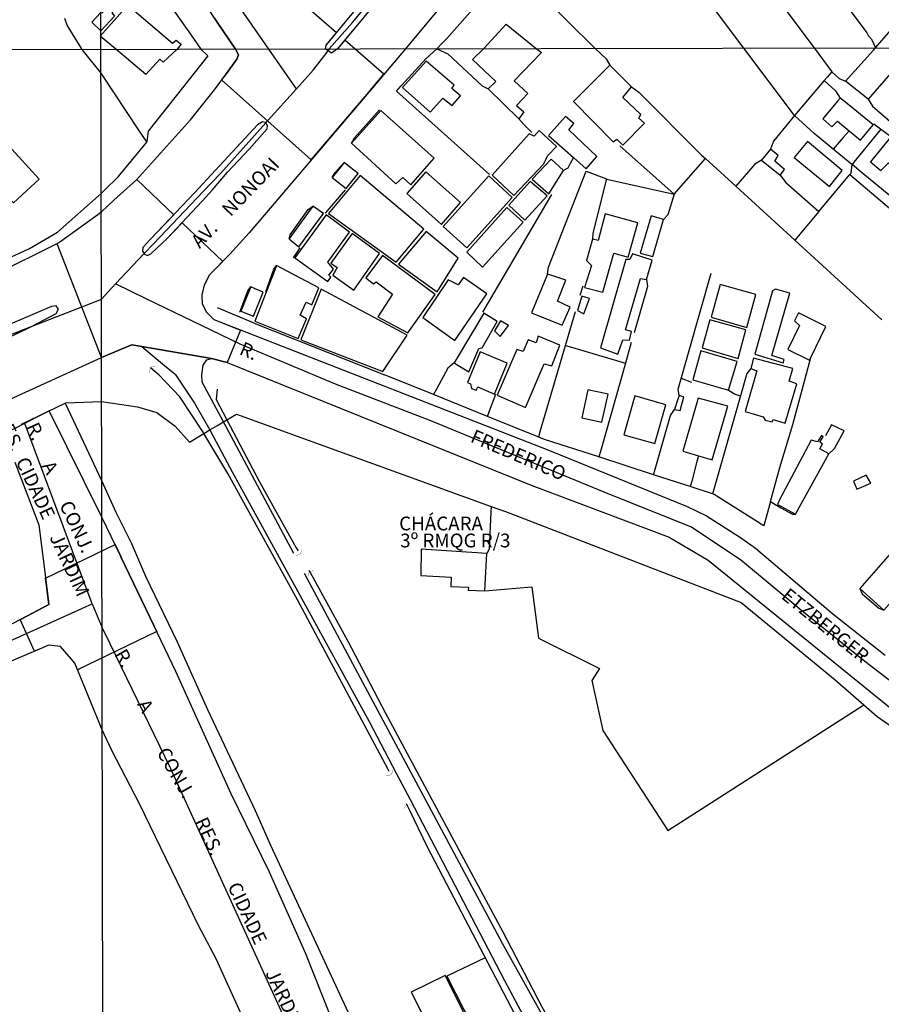
# Model space of a CAD drawing. Units: millimetres. Extents: x 175896 to 180721, y 1668726 to 1671507.
# Drawn here: x 178776 to 178933, y 1669667 to 1669846 of the extents above; entities that cross this region are included whole.
import ezdxf
from ezdxf.enums import TextEntityAlignment as Align

# ---------------------------------------------------------------- set-up
doc = ezdxf.new("R2010")
doc.units = ezdxf.units.MM
for name, color, linetype in [('V-BUEIRO', 5, 'Continuous'), ('V-CANTEIRO', 221, 'Continuous'), ('V-CRUZAMENTO', 1, 'Continuous'), ('V-EDIFICACAO', 7, 'Continuous'), ('V-EDIFICACAO_IDENTIFICADA', 210, 'Continuous'), ('V-EIXO_DE_LOGRADOURO', 3, 'Continuous'), ('V-LOTE', 1, 'Continuous'), ('V-NOME_DOS_LOGRADOUROS', 7, 'Continuous'), ('V-QUADRA', 21, 'Continuous'), ('V-REFERENCIA', 6, 'Continuous'), ('V-TESTADA', 5, 'Continuous'), ('V-VALETA', 173, 'Continuous'), ('X-LIMITE_1000', 7, 'Continuous')]:
    doc.layers.add(name, color=color, linetype=linetype)

# ---------------------------------------------------------------- blocks, each defined once
blk = doc.blocks.new('305')
at = {"color": 0, "linetype": 'ByBlock', "lineweight": -2, "const_width": 0.05}
blk.add_lwpolyline([(0.73, 0.39, 0.60863), (-0.73, 0.38)], format="xyb", dxfattribs=at)
blk = doc.blocks.new('872FIVP_img_geo')
at = {"layer": 'V-CANTEIRO'}
for points in [[(178929.51, 1669957.23), (178929.82, 1669956.98), (178929.84, 1669956.04), (178834.23, 1669840.96), (178833.13, 1669840.17), (178832.48, 1669840.64), (178832.04, 1669840.96), (178832.15, 1669841.64), (178928.23, 1669957.37), (178929.11, 1669957.55)], [(178799.1, 1669803.79), (178799.15, 1669803.71), (178799.7, 1669803.45), (178800.31, 1669803.77), (178801.53, 1669804.9), (178803.2, 1669806.45), (178809.62, 1669813.29), (178809.62, 1669813.29), (178811.42, 1669815.29), (178814.21, 1669818.59), (178818.18, 1669822.73), (178821.46, 1669826.46), (178821.52, 1669827.07), (178821.18, 1669827.52), (178821.14, 1669827.58), (178820.59, 1669827.72), (178819.68, 1669827.15), (178808.25, 1669814.81), (178800.19, 1669806.35), (178798.83, 1669804.93), (178798.77, 1669804.24)], [(178720.41, 1669763.97), (178721.75, 1669764.56), (178725.11, 1669766.04), (178752.28, 1669778), (178765, 1669784.17), (178777.8, 1669790.11), (178778.76, 1669790.62), (178783.09, 1669792.91), (178783.55, 1669793.71), (178783.1, 1669794.33), (178782.25, 1669794.17), (178770.07, 1669788.97), (178757.43, 1669782.8), (178744.49, 1669776.71), (178731.47, 1669771), (178723.38, 1669767.23), (178719.9, 1669765.6), (178719.37, 1669765.2), (178719.37, 1669764.24), (178719.72, 1669763.86), (178719.75, 1669763.87)]]:
    blk.add_lwpolyline(points, close=True, dxfattribs=at)
at = {"layer": 'V-CRUZAMENTO'}
blk.add_lwpolyline([(178811.88, 1669846.56), (178812.35, 1669845.83), (178815.67, 1669840.93), (178815.67, 1669840.93), (178816.2, 1669839.88), (178815.92, 1669839.08), (178813.84, 1669836.26), (178813.84, 1669836.26), (178813.17, 1669835.35), (178829.4, 1669820.81), (178839.2, 1669832.34), (178842.61, 1669836.35), (178835.54, 1669842.54), (178834.23, 1669840.96), (178833.13, 1669840.17), (178832.04, 1669840.96), (178832.15, 1669841.64), (178834.01, 1669843.88), (178826.36, 1669850.6)], dxfattribs=at)
for points in [[(178798.7, 1669786.92), (178796.85, 1669787.25), (178795.55, 1669786.7), (178795.55, 1669786.7), (178791.37, 1669784.92), (178783.3, 1669805.6), (178783.45, 1669805.67), (178783.97, 1669806.05), (178783.97, 1669806.05), (178791.32, 1669811.39), (178791.32, 1669811.39), (178793.61, 1669813.47), (178793.61, 1669813.47), (178797.74, 1669817.23), (178804.47, 1669810.84), (178800.19, 1669806.35), (178800.19, 1669806.35), (178798.83, 1669804.93), (178798.77, 1669804.24), (178799.1, 1669803.79), (178799.1, 1669803.79), (178799.15, 1669803.71), (178799.7, 1669803.45), (178800.31, 1669803.77), (178801.53, 1669804.9), (178801.53, 1669804.9), (178803.2, 1669806.45), (178805.98, 1669809.41), (178813.37, 1669802.38), (178810.97, 1669799.93), (178810.02, 1669798.07), (178809.55, 1669796.33), (178809.56, 1669796.2), (178809.63, 1669794.67), (178810.42, 1669793.19), (178811.2, 1669792.36), (178811.72, 1669791.81), (178816.62, 1669789.9), (178814.15, 1669784.01), (178811.33, 1669784.78)], [(178780.52, 1669732.18), (178779.17, 1669731.61), (178776.59, 1669737.34), (178776.74, 1669737.42), (178781.81, 1669740.08), (178781.37, 1669743.51), (178781.19, 1669744.89), (178793.82, 1669750.96), (178794.81, 1669748.9), (178794.81, 1669748.9), (178794.94, 1669748.63), (178794.94, 1669748.63), (178800.87, 1669736.24), (178800.87, 1669736.24), (178801.37, 1669735.19), (178787.01, 1669728.22), (178786.52, 1669729.4), (178785.83, 1669730.22), (178785.83, 1669730.22), (178783.91, 1669732.47), (178781.72, 1669732.68)], [(178780.52, 1669732.18), (178780.52, 1669732.18)]]:
    blk.add_lwpolyline(points, close=True, dxfattribs=at)
at = {"layer": 'V-EDIFICACAO'}
for points in [[(178791.25, 1669847.59), (178791.48, 1669847.53), (178794.24, 1669850.63), (178795.05, 1669849.77), (178793.25, 1669847.51), (178793.73, 1669846.94), (178791.25, 1669844.24), (178789.62, 1669845.8), (178791.25, 1669847.59)], [(178791.11, 1669843.3), (178796.11, 1669848.91), (178804.27, 1669841.99), (178804.92, 1669842.57), (178805.64, 1669841.96), (178805.8, 1669841.82), (178805.11, 1669840.91), (178802.57, 1669838.57), (178801.95, 1669839.09), (178799.39, 1669836.32), (178793.98, 1669840.89), (178791.11, 1669843.3)], [(178931.91, 1669841.15), (178933.06, 1669842.48), (178938.32, 1669848.57), (178942.06, 1669845.28), (178938.67, 1669841.16), (178930.57, 1669831.84), (178926.44, 1669835.13), (178931.52, 1669840.72), (178931.91, 1669841.15)], [(178860.78, 1669841.01), (178864.85, 1669845.44), (178870.28, 1669841.03), (178871.23, 1669840.3), (178866.3, 1669835.18), (178868.77, 1669832.86), (178866.73, 1669830.67), (178868.01, 1669829.51), (178867.13, 1669828.29), (178861.59, 1669833.71), (178862.97, 1669835.05), (178858.7, 1669839.07), (178860.78, 1669841.01)], [(178850.28, 1669838.75), (178845.98, 1669833.97), (178851.05, 1669829.49), (178853.35, 1669832.01), (178855.02, 1669830.69), (178856.51, 1669832.44), (178854.98, 1669833.76), (178855.36, 1669834.36), (178850.28, 1669838.75)], [(178877.03, 1669831.41), (178884.24, 1669824.12), (178884.92, 1669824.55), (178886.03, 1669823.48), (178889.95, 1669827.49), (178888.93, 1669828.38), (178889.31, 1669829.07), (178885.99, 1669832.14), (178887.61, 1669834.06), (178883.68, 1669838.02), (178877.03, 1669831.41)], [(178927.11, 1669826.1), (178929.2, 1669824.37), (178931.46, 1669827.15), (178926.21, 1669831.46), (178925.49, 1669832.05), (178925, 1669831.46), (178922.33, 1669828.26), (178923.95, 1669826.81), (178924.98, 1669827.87)], [(178842.05, 1669829.79), (178836.72, 1669823.82), (178844.82, 1669816.44), (178846.06, 1669817.59), (178847.51, 1669816.31), (178851.78, 1669821.13), (178842.05, 1669829.79)], [(178877.06, 1669821.22), (178879.33, 1669819.21), (178881.3, 1669821.43), (178876.22, 1669826.29), (178877.11, 1669827.4), (178875.58, 1669828.68), (178872.51, 1669825.23), (178877.06, 1669821.22)], [(178862.27, 1669818.02), (178866.24, 1669814.35), (178871.7, 1669820.11), (178872.34, 1669821.52), (178874, 1669823.27), (178870.8, 1669826.12), (178869.91, 1669825.1), (178869.01, 1669825.57), (178862.27, 1669818.02)], [(178769.64, 1669819.18), (178775.38, 1669813.01), (178780.06, 1669817.3), (178774.4, 1669823.47), (178769.64, 1669819.18)], [(178919.52, 1669824.16), (178917.13, 1669821.26), (178923.53, 1669815.97), (178925.87, 1669818.87), (178919.52, 1669824.16)], [(178934.4, 1669824.63), (178930.99, 1669820.45), (178932.87, 1669818.91), (178934.28, 1669820.28), (178938.29, 1669816.99), (178940.38, 1669819.68), (178934.4, 1669824.63)], [(178913.59, 1669820.58), (178914.23, 1669821.6), (178912.82, 1669822.75), (178911.2, 1669820.75), (178914.61, 1669818.02), (178915.38, 1669819.04), (178913.59, 1669820.58)], [(178835.44, 1669820.32), (178834.83, 1669819.57), (178833.26, 1669817.63), (178835.78, 1669815.63), (178837.96, 1669818.36), (178836.4, 1669819.57), (178835.44, 1669820.32)], [(178869.56, 1669817.29), (178872.55, 1669814.65), (178875.24, 1669818.87), (178872.98, 1669820.92), (178869.56, 1669817.29)], [(178838.3, 1669817.98), (178832.54, 1669811.07), (178844.87, 1669802.24), (178849.86, 1669808.25), (178838.3, 1669817.98)], [(178850.24, 1669818.66), (178846.79, 1669814.69), (178853.1, 1669809.06), (178856.51, 1669813.07), (178850.24, 1669818.66)], [(178853.4, 1669808.72), (178857.71, 1669804.84), (178865.94, 1669813.97), (178861.67, 1669817.89), (178853.4, 1669808.72)], [(178869.18, 1669816.91), (178865.34, 1669812.6), (178868.2, 1669809.87), (178872.25, 1669814.26), (178869.18, 1669816.91)], [(178825.41, 1669806.46), (178825.88, 1669806.09), (178827.21, 1669805.05), (178831.64, 1669811.07), (178829.72, 1669812.39), (178825.88, 1669807.11), (178825.41, 1669806.46)], [(178826.48, 1669803), (178832.45, 1669798.74), (178833.01, 1669799.51), (178832.62, 1669799.89), (178833.48, 1669801), (178832.45, 1669802.24), (178836.38, 1669807.7), (178832.15, 1669810.81), (178826.48, 1669803)], [(178857.66, 1669804.03), (178860.56, 1669801.34), (178867.9, 1669809.53), (178864.96, 1669812.17), (178857.66, 1669804.03)], [(178882.79, 1669811.02), (178881.55, 1669806.16), (178880.53, 1669806.42), (178879.42, 1669802.53), (178880.31, 1669801.64), (178879.08, 1669797.67), (178882.36, 1669796.82), (178884.37, 1669803.86), (178887.01, 1669803.13), (178888.76, 1669809.36), (178882.79, 1669811.02)], [(178889.19, 1669803.9), (178891.49, 1669803.26), (178893.41, 1669810), (178891.19, 1669810.64), (178889.19, 1669803.9)], [(178833.01, 1669802.06), (178834.12, 1669801.25), (178833.35, 1669799.89), (178837.19, 1669797.16), (178841.84, 1669803.81), (178836.85, 1669807.44), (178833.01, 1669802.06)], [(178850.33, 1669807.82), (178845.25, 1669801.85), (178852.29, 1669796.86), (178856.09, 1669802.96), (178850.33, 1669807.82)], [(178887.78, 1669803.77), (178887.27, 1669802.7), (178886.54, 1669802.75), (178881.94, 1669786.67), (178885.09, 1669785.51), (178885.99, 1669788.16), (178887.22, 1669788.07), (178887.61, 1669789.65), (178886.5, 1669789.95), (178889.23, 1669799.29), (178890.34, 1669799.08), (178891.36, 1669802.62), (178887.78, 1669803.77)], [(178842.35, 1669803.43), (178839.32, 1669799.38), (178840.73, 1669798.31), (178841.2, 1669798.65), (178844.18, 1669796.43), (178841.54, 1669792.34), (178847, 1669789.44), (178851.95, 1669796.39), (178842.35, 1669803.43)], [(178823.15, 1669801.64), (178822.9, 1669801), (178819.19, 1669791.53), (178827.08, 1669788.41), (178828.57, 1669791.96), (178827.42, 1669792.64), (178828.53, 1669794.98), (178829.55, 1669794.47), (178830.79, 1669797.59), (178824.02, 1669801.18), (178823.15, 1669801.64)], [(178872.34, 1669800.06), (178872.05, 1669799.35), (178869.44, 1669793.06), (178875.02, 1669790.8), (178876.43, 1669794.09), (178874.13, 1669795.15), (178875.66, 1669798.99), (178873.13, 1669799.81), (178872.34, 1669800.06)], [(178854.29, 1669799.04), (178849.69, 1669792.17), (178855.49, 1669787.99), (178861.29, 1669796.52), (178857.07, 1669799.46), (178856.09, 1669798.1), (178854.29, 1669799.04)], [(178818.46, 1669797.76), (178818.16, 1669797.04), (178816.63, 1669793.36), (178818.93, 1669792.42), (178820.72, 1669796.82), (178819.28, 1669797.42), (178818.46, 1669797.76)], [(178831.22, 1669797.33), (178827.55, 1669788.16), (178842.43, 1669782.36), (178846.83, 1669789.01), (178831.22, 1669797.33)], [(178903.69, 1669798.18), (178902.03, 1669792.25), (178908.55, 1669790.38), (178910.17, 1669796.35), (178903.69, 1669798.18)], [(178913.76, 1669797.33), (178913.2, 1669797.03), (178909.96, 1669785.51), (178915.12, 1669783.94), (178915.34, 1669784.58), (178913.07, 1669785.3), (178916.32, 1669796.6), (178913.76, 1669797.33)], [(178878.57, 1669796.09), (178877.8, 1669793.49), (178878.95, 1669792.89), (178879.97, 1669795.62), (178878.57, 1669796.09)], [(178855.4, 1669783.94), (178855.77, 1669783.71), (178858.05, 1669782.31), (178859.84, 1669786.54), (178860.48, 1669786.67), (178863.21, 1669791.44), (178860.78, 1669792.98), (178855.77, 1669784.56), (178855.4, 1669783.94)], [(178920.16, 1669784.91), (178922.89, 1669790.59), (178917.94, 1669793.02), (178917.17, 1669791.57), (178918.07, 1669790.76), (178915.98, 1669786.41), (178919.94, 1669784.45), (178920.16, 1669784.91)], [(178863.81, 1669791.61), (178862.74, 1669789.78), (178863.76, 1669788.76), (178865.26, 1669790.72), (178863.81, 1669791.61)], [(178901.81, 1669791.78), (178900.41, 1669786.67), (178906.93, 1669784.75), (178908.34, 1669789.95), (178901.81, 1669791.78)], [(178863.17, 1669778.09), (178868.37, 1669775.87), (178871.74, 1669783.81), (178873.11, 1669783.42), (178874.6, 1669787.18), (178870.67, 1669788.8), (178870.25, 1669787.6), (178868.84, 1669788.12), (178867.94, 1669786.03), (178866.79, 1669786.41), (178863.17, 1669778.09)], [(178860.09, 1669785.94), (178857.79, 1669780.4), (178858.35, 1669780.14), (178858.52, 1669779.33), (178859.37, 1669779.03), (178859.67, 1669779.58), (178862.7, 1669778.3), (178865.04, 1669783.89), (178860.09, 1669785.94)], [(178900.19, 1669786.15), (178898.7, 1669780.86), (178905.23, 1669778.99), (178906.8, 1669784.23), (178900.19, 1669786.15)], [(178909.75, 1669784.83), (178909.24, 1669782.95), (178910.34, 1669782.49), (178908.21, 1669775.11), (178911.5, 1669774.17), (178911.84, 1669773.53), (178913.16, 1669773.27), (178913.33, 1669773.66), (178915.51, 1669773.02), (178917.64, 1669780.18), (178916.23, 1669780.65), (178916.87, 1669782.91), (178909.75, 1669784.83)], [(178879.63, 1669779.07), (178878.57, 1669774), (178882.23, 1669773.19), (178883.34, 1669778.26), (178879.63, 1669779.07)], [(178888.21, 1669777.96), (178886.2, 1669770.88), (178891.83, 1669769.3), (178893.84, 1669776.34), (178888.21, 1669777.96)], [(178896.23, 1669778.01), (178895.97, 1669777.21), (178895.41, 1669775.49), (178896.44, 1669775.28), (178897.12, 1669777.79), (178896.81, 1669777.87), (178896.23, 1669778.01)], [(178899.74, 1669767.06), (178902.24, 1669766.32), (178905.06, 1669776.09), (178899.72, 1669777.54), (178896.91, 1669767.9), (178899.74, 1669767.06)], [(178914.07, 1669758.23), (178914.73, 1669757.93), (178917.38, 1669756.46), (178923.4, 1669767.43), (178921.78, 1669768.37), (178922.25, 1669769.26), (178921.78, 1669769.56), (178922.37, 1669770.54), (178922.08, 1669770.75), (178921.39, 1669769.6), (178920.24, 1669769.94), (178914.53, 1669759.18), (178914.07, 1669758.23)], [(178930.18, 1669763.55), (178927.92, 1669762.48), (178928.52, 1669761.03), (178931.03, 1669762.14), (178930.18, 1669763.55)], [(178935.81, 1669750.75), (178929.03, 1669742.98), (178933.42, 1669739.06), (178940.29, 1669746.78), (178938.37, 1669748.49), (178939.65, 1669750.32), (178937.73, 1669751.94), (178936.32, 1669750.41), (178935.81, 1669750.75)], [(178867.85, 1669642.55), (178869.35, 1669643.34), (178866.83, 1669648.16), (178866.19, 1669648.03), (178853.74, 1669672.73), (178847.6, 1669669.66), (178859.84, 1669645.43), (178860.99, 1669645.51), (178863.72, 1669640.35), (178867.85, 1669642.55)]]:
    blk.add_lwpolyline(points, close=True, dxfattribs=at)
at = {"layer": 'V-EDIFICACAO_IDENTIFICADA'}
blk.add_lwpolyline([(178854.87, 1669745.05), (178854.76, 1669743.35), (178858, 1669743.23), (178857.92, 1669742.67), (178860.96, 1669742.55), (178860.96, 1669742.55), (178861.33, 1669749.33), (178849.4, 1669750.1), (178849.4, 1669750.1), (178849.34, 1669745.33), (178854.87, 1669745.05)], close=True, dxfattribs=at)
at = {"layer": 'V-EIXO_DE_LOGRADOURO'}
for points in [[(178826.75, 1669833.73), (178826.05, 1669834.73), (178815.81, 1669849.44), (178791.18, 1669884.81), (178770.43, 1669913.76), (178717.99, 1669993.72), (178705.88, 1670011.67), (178702.23, 1670017.08)], [(178832.48, 1669840.64), (178832.72, 1669840.96), (178836.92, 1669845.75), (178848.92, 1669860.11), (178856.91, 1669869.96), (178889.83, 1669909.62), (178929.51, 1669957.23)], [(178826.75, 1669833.73), (178829.81, 1669837.13), (178831.45, 1669839.29), (178832.48, 1669840.64)], [(178821.18, 1669827.52), (178821.61, 1669828), (178826.75, 1669833.73)], [(178809.8, 1669815.05), (178812.94, 1669818.35), (178821.18, 1669827.52)], [(178799.1, 1669803.79), (178800.85, 1669805.63), (178809.8, 1669815.05)], [(178793.88, 1669798.3), (178799.1, 1669803.79)], [(178778.76, 1669790.62), (178790.44, 1669795.18), (178791.35, 1669795.54), (178793.88, 1669798.3)], [(178799.48, 1669795.59), (178793.88, 1669798.3)], [(178980.67, 1669733.41), (178974.87, 1669726.28), (178970.91, 1669723.94), (178962.6, 1669719.02), (178951.72, 1669717.75), (178941.41, 1669720.98), (178929.95, 1669729.74), (178918.49, 1669738.96), (178907.38, 1669748.18), (178898.34, 1669754.17), (178883.65, 1669760.05), (178851.17, 1669773.41), (178833.84, 1669780.09), (178816.51, 1669787.35), (178809.62, 1669790.68), (178799.48, 1669795.59)], [(178720.5, 1669764.76), (178724.37, 1669766.55), (178764.36, 1669784.99), (178778.76, 1669790.62)], [(178789.65, 1669740.2), (178777.43, 1669772.97)], [(178655.94, 1669676.24), (178657.93, 1669677.45), (178659, 1669678.04), (178678.67, 1669688.96), (178723.51, 1669709.54), (178746.39, 1669720.74), (178778.39, 1669735.13), (178789.65, 1669740.2), (178791.46, 1669735.86), (178792.84, 1669733.03), (178803.88, 1669710.28), (178829.56, 1669654.04), (178791.67, 1669627.53), (178758.65, 1669608.61), (178743.55, 1669596.34), (178730.56, 1669583.87), (178726.47, 1669579.95), (178721.39, 1669576.39)]]:
    blk.add_lwpolyline(points, dxfattribs=at)
at = {"layer": 'V-LOTE'}
for points in [[(178888.61, 1669884.01), (178920.78, 1669841.13), (178923.94, 1669836.83)], [(178917.16, 1669828.86), (178908, 1669841.1), (178892.97, 1669861.15), (178882.14, 1669876.17)], [(178910.83, 1669870.79), (178911.26, 1669869.45), (178930.33, 1669843.89), (178930.56, 1669843.39), (178931.16, 1669842.72), (178931.91, 1669841.15)], [(178795.61, 1669860.72), (178798.85, 1669855.94), (178807.64, 1669843.44), (178809.41, 1669840.91), (178810.64, 1669839.69), (178799.8, 1669826.05), (178799.59, 1669824.08)], [(178865.65, 1669856.23), (178862.96, 1669852.97), (178854.06, 1669842.87), (178853.22, 1669842), (178852.25, 1669841)], [(178865.65, 1669856.23), (178880.98, 1669841.05), (178882.99, 1669839.19), (178883.68, 1669838.02)], [(178799.59, 1669824.08), (178798.27, 1669826.05), (178791.27, 1669836.53), (178787.81, 1669840.87), (178785.13, 1669845.25), (178784.69, 1669846.47)], [(178850.28, 1669839.2), (178852.24, 1669840.99), (178852.25, 1669841)], [(178852.25, 1669841), (178854.24, 1669840.07), (178860.48, 1669834.25), (178861.59, 1669833.71)], [(178923.94, 1669836.83), (178923.09, 1669835.83), (178922.56, 1669835.21)], [(178923.94, 1669836.83), (178923.98, 1669836.78), (178925.31, 1669835.61), (178926.44, 1669835.13)], [(178861.79, 1669818.15), (178844.94, 1669833.31), (178845.79, 1669834.28)], [(178887.61, 1669834.06), (178888.93, 1669833.13), (178900.33, 1669821.67), (178901, 1669821.06)], [(178922.56, 1669835.21), (178917.16, 1669828.86)], [(178922.56, 1669835.21), (178924.66, 1669833.35), (178925.49, 1669832.05)], [(178930.57, 1669831.84), (178931.35, 1669830.58), (178944.95, 1669818.74), (178960.19, 1669806.26), (178973.68, 1669794.97), (178974.76, 1669794.06)], [(178917.16, 1669828.86), (178913.38, 1669824.2), (178912.82, 1669822.75)], [(178924.22, 1669822.78), (178920.77, 1669825.62), (178917.16, 1669828.86)], [(178867.13, 1669828.29), (178868.08, 1669827.2), (178869.51, 1669825.76)], [(178931.58, 1669827.37), (178934.65, 1669825.05)], [(178927.11, 1669826.1), (178926.05, 1669824.89), (178924.22, 1669822.78)], [(178932.85, 1669826.41), (178927.98, 1669820.41), (178927.63, 1669819.98)], [(178736.97, 1669789.13), (178737.96, 1669786.99), (178750.84, 1669792.4), (178764.34, 1669798.3), (178778.3, 1669804.74), (178783.34, 1669807.67), (178791.31, 1669814.71), (178791.92, 1669815.31), (178794.38, 1669817.72), (178799.57, 1669824.05), (178799.59, 1669824.08)], [(178895.35, 1669814.6), (178885.49, 1669823.38)], [(178927.63, 1669819.98), (178927.31, 1669820.24), (178924.22, 1669822.78)], [(178877.06, 1669821.22), (178876.48, 1669820.13), (178876.03, 1669819.29), (178875.24, 1669818.87)], [(178895.35, 1669814.6), (178901, 1669821.06)], [(178901, 1669821.06), (178906.52, 1669816.02)], [(178911.2, 1669820.75), (178909.99, 1669820.02), (178906.52, 1669816.02)], [(178927.23, 1669818.13), (178927.47, 1669818.41), (178927.63, 1669819.98)], [(178937.07, 1669812.21), (178929.31, 1669818.6), (178927.63, 1669819.98)], [(178872.34, 1669800.06), (178872.52, 1669801.35), (178879.35, 1669818.74), (178883.03, 1669817.35)], [(178914.61, 1669818.02), (178915.6, 1669816.72), (178921.58, 1669811.43)], [(178921.58, 1669811.43), (178927.23, 1669818.13)], [(178927.23, 1669818.13), (178934.79, 1669811.72), (178953.92, 1669796.04), (178954.88, 1669794.77)], [(178883.03, 1669817.35), (178880.57, 1669807.51), (178880.53, 1669806.42)], [(178883.03, 1669817.35), (178883.1, 1669817.32), (178895.32, 1669814.61)], [(178873.07, 1669814.5), (178860.54, 1669793.19)], [(178895.32, 1669814.61), (178894.19, 1669810.84), (178893.41, 1669810)], [(178895.32, 1669814.61), (178895.35, 1669814.6)], [(178906.52, 1669816.02), (178917.24, 1669806.23)], [(178921.58, 1669811.43), (178917.24, 1669806.23)], [(178917.24, 1669806.23), (178933.05, 1669791.79)], [(178896.23, 1669778.01), (178896.09, 1669779.21), (178902.06, 1669800.23)], [(178890.34, 1669799.08), (178890.47, 1669797.8), (178888.08, 1669789.44)], [(178878.73, 1669797.87), (178878.21, 1669796.2)], [(178819.05, 1669791.19), (178812.43, 1669793.92)], [(178875.6, 1669787.1), (178877.41, 1669793.3)], [(178887.55, 1669787.64), (178886.49, 1669783.92)], [(178870.74, 1669770.49), (178871.03, 1669771.49), (178875.6, 1669787.1)], [(178875.6, 1669787.1), (178876.68, 1669786.79), (178885.47, 1669784.22), (178886.49, 1669783.92)], [(178912.83, 1669758.79), (178914.51, 1669764.97), (178916.89, 1669772.77), (178919.67, 1669783.1), (178920.16, 1669784.91)], [(178855.4, 1669783.94), (178854.22, 1669782.98), (178852.16, 1669779.21), (178851.61, 1669778.21)], [(178886.49, 1669783.92), (178881.94, 1669767.89), (178881.65, 1669766.87)], [(178909.24, 1669782.95), (178908.53, 1669782.05), (178907.38, 1669778)], [(178851.61, 1669778.21), (178842.73, 1669781.79)], [(178898.55, 1669780.38), (178896.67, 1669781.13)], [(178905.23, 1669778.99), (178906.41, 1669778.3), (178907.38, 1669778)], [(178784.75, 1669776.61), (178784.89, 1669776.68), (178791.38, 1669776.94), (178797.87, 1669775.99), (178801.42, 1669774.92), (178804.74, 1669772.47), (178807.31, 1669769.56), (178809.95, 1669771.13)], [(178861.45, 1669774.24), (178851.61, 1669778.21)], [(178861.45, 1669774.24), (178861.83, 1669775.24), (178862.98, 1669778.3)], [(178907.38, 1669778), (178902.58, 1669761.18), (178902.29, 1669760.17)], [(178776.8, 1669772.83), (178784.75, 1669776.61)], [(178784.75, 1669776.61), (178785.22, 1669775.61), (178791.41, 1669762.45), (178793.96, 1669756.84), (178796.77, 1669751.17), (178799.35, 1669745.21), (178805.06, 1669733.29), (178810.57, 1669721.03), (178819.27, 1669702.69), (178822.02, 1669696.36), (178842.06, 1669653.21), (178844.33, 1669648.32), (178844.96, 1669646.97)], [(178891.58, 1669763.65), (178891.87, 1669764.67), (178894.65, 1669774.4), (178895.41, 1669775.49)], [(178812.28, 1669772.53), (178813.5, 1669773.25)], [(178813.5, 1669773.25), (178814.12, 1669773.62)], [(178814.12, 1669773.62), (178815.87, 1669774.67), (178862.12, 1669757.89)], [(178870.74, 1669770.49), (178861.45, 1669774.24)], [(178809.95, 1669771.13), (178811.01, 1669771.77)], [(178811.01, 1669771.77), (178812.28, 1669772.53)], [(178923.4, 1669767.43), (178924.48, 1669768.43), (178926.21, 1669771.61), (178923.92, 1669772.72), (178922.84, 1669770.69)], [(178881.65, 1669766.87), (178871.8, 1669770.06), (178870.74, 1669770.49)], [(178891.58, 1669763.65), (178881.65, 1669766.87)], [(178899.74, 1669767.06), (178899.41, 1669765.82), (178898.52, 1669762.5), (178898.25, 1669761.49)], [(178898.25, 1669761.49), (178891.58, 1669763.65)], [(178902.29, 1669760.17), (178898.25, 1669761.49)], [(178912.83, 1669758.79), (178911.64, 1669754.38), (178902.61, 1669760.07), (178902.29, 1669760.17)], [(178862.12, 1669757.89), (178862.07, 1669756.89), (178861.77, 1669750.12), (178861.33, 1669749.33)], [(178862.12, 1669757.89), (178864.73, 1669756.95), (178907.53, 1669740.45), (178924.57, 1669726.4), (178929.77, 1669721.86)], [(178860.96, 1669742.55), (178869.51, 1669743.29), (178870.71, 1669733.96), (178881.79, 1669728.46), (178880.4, 1669726.3), (178882.38, 1669717.22), (178894.16, 1669699.06), (178928.77, 1669721.22), (178929.77, 1669721.86)], [(178929.77, 1669721.86), (178932.21, 1669719.73), (178941.76, 1669713.12), (178947.5, 1669710.38), (178949.43, 1669710.12), (178953.7, 1669710.81), (178973.97, 1669716.55), (179009.77, 1669634.05), (179014.64, 1669622.13), (179018.76, 1669609.58), (179021.61, 1669603.43), (179026.43, 1669596.48), (179032.4, 1669588.89), (179039.35, 1669580.72), (179041.68, 1669577.11), (179043.55, 1669573.39), (179049.81, 1669558.7), (179050.99, 1669556.65)], [(178861.02, 1669675.93), (178854.07, 1669672.59)]]:
    blk.add_lwpolyline(points, dxfattribs=at)
at = {"layer": 'V-QUADRA'}
for points in [[(178735.95, 1669759.67), (178791.37, 1669784.92), (178795.55, 1669786.7), (178796.85, 1669787.25), (178798.7, 1669786.92), (178811.33, 1669784.78), (178814.15, 1669784.01), (178869.4, 1669761.77), (178894.44, 1669752.32), (178901.52, 1669748.15), (178935.41, 1669720.63)], [(178771.9, 1669799.98), (178783.45, 1669805.67), (178783.97, 1669806.05), (178783.97, 1669806.05), (178791.32, 1669811.39), (178791.32, 1669811.39), (178793.61, 1669813.47), (178793.61, 1669813.47), (178797.71, 1669817.2), (178807.51, 1669828.07), (178811.85, 1669833.55), (178813.84, 1669836.26), (178813.84, 1669836.26), (178815.92, 1669839.08), (178816.2, 1669839.88), (178815.67, 1669840.93), (178815.67, 1669840.93), (178812.35, 1669845.83), (178811.88, 1669846.56), (178811.88, 1669846.56), (178791.19, 1669878.72), (178791.19, 1669878.72), (178771.4, 1669908.44)], [(178936.17, 1669948.64), (178846.55, 1669840.99), (178846.55, 1669840.99), (178839.2, 1669832.34), (178839.2, 1669832.34), (178828.91, 1669820.23), (178828.91, 1669820.23), (178818.17, 1669807.58), (178814.67, 1669803.7), (178810.97, 1669799.93), (178810.02, 1669798.07), (178809.55, 1669796.33), (178809.56, 1669796.2), (178809.56, 1669796.2), (178809.63, 1669794.67), (178810.42, 1669793.19), (178811.2, 1669792.36), (178811.2, 1669792.36), (178811.72, 1669791.81), (178872.41, 1669768.16), (178897.72, 1669757.9), (178897.72, 1669757.9), (178901.19, 1669756.16), (178907.39, 1669752.26), (178910.13, 1669750.29), (178924.17, 1669738.39), (178933.63, 1669730.91)], [(178775.64, 1669609.86), (178777.55, 1669611.13), (178791.69, 1669620.56), (178810.45, 1669633.13), (178831.18, 1669647.47), (178837.15, 1669651.4), (178837.48, 1669652.42), (178837.41, 1669654.08), (178828.46, 1669676.66), (178821.83, 1669691.49), (178814.83, 1669705.83), (178804.87, 1669727.89), (178800.87, 1669736.24), (178794.94, 1669748.63), (178794.81, 1669748.9), (178791.42, 1669755.96), (178781.83, 1669775.22), (178773.03, 1669770.71)], [(178775.59, 1669765.91), (178779.96, 1669754.53), (178781.37, 1669743.51), (178781.81, 1669740.08), (178776.74, 1669737.42), (178775, 1669736.51)], [(178817.52, 1669664.02), (178812.16, 1669675.77), (178808.99, 1669681.8), (178798.24, 1669703.89), (178793.23, 1669713.58), (178791.5, 1669717.35), (178791.5, 1669717.35), (178786.52, 1669729.4), (178785.83, 1669730.22), (178785.83, 1669730.22), (178783.91, 1669732.47), (178781.72, 1669732.68), (178780.52, 1669732.18), (178780.52, 1669732.18), (178767.85, 1669726.84)]]:
    blk.add_lwpolyline(points, dxfattribs=at)
at = {"layer": 'V-REFERENCIA'}
for points in [[(178798.7, 1669786.92), (178802.81, 1669783.47), (178804.7, 1669781.89), (178808.21, 1669776.66), (178811.01, 1669771.77)], [(178813.5, 1669773.25), (178809.65, 1669780.45), (178809.54, 1669781.76), (178809.84, 1669783.56), (178810.5, 1669784.53), (178811.33, 1669784.78)], [(178826.28, 1669749.35), (178813.5, 1669773.25)], [(178811.01, 1669771.77), (178811.7, 1669770.55), (178815.05, 1669764.19), (178839.98, 1669718.82), (178844.88, 1669709.43)], [(178877.94, 1669653.13), (178876.8, 1669655.16), (178872.51, 1669663.53), (178864.15, 1669678.53), (178828.22, 1669745.72)], [(178844.88, 1669709.43), (178847.37, 1669704.66)], [(178847.37, 1669704.66), (178864.5, 1669671.83), (178871.37, 1669658.97)]]:
    blk.add_lwpolyline(points, dxfattribs=at)
at = {"layer": 'V-TESTADA'}
for points in [[(178845.79, 1669834.28), (178850.28, 1669839.2)], [(178836.72, 1669823.82), (178837.32, 1669824.83), (178841.86, 1669829.89)], [(178833.26, 1669817.63), (178833.77, 1669818.54), (178834.66, 1669819.57), (178835.44, 1669820.32)], [(178832.01, 1669811.14), (178835.67, 1669815.39)], [(178825.41, 1669806.46), (178825.59, 1669807.19), (178828.88, 1669811.83), (178829.72, 1669812.39)], [(178826.19, 1669803.05), (178827.41, 1669804.85)], [(178821.16, 1669796.88), (178822.66, 1669801), (178823.15, 1669801.64)], [(178816.45, 1669793.15), (178817.91, 1669797.04), (178818.46, 1669797.76)], [(178819.05, 1669791.19), (178842.73, 1669781.79)], [(178912.83, 1669758.79), (178914.73, 1669757.63), (178916.8, 1669756.5), (178917.38, 1669756.46)], [(178929.03, 1669742.98), (178929.48, 1669742), (178932.51, 1669739.4), (178933.42, 1669739.06)], [(178854.07, 1669672.59), (178866.42, 1669648.36)]]:
    blk.add_lwpolyline(points, dxfattribs=at)
at = {"layer": 'V-VALETA'}
for points in [[(178843.57, 1669709.74), (178843.34, 1669710.22), (178826.92, 1669740.9), (178814.26, 1669763.88), (178809.95, 1669771.13), (178809.81, 1669771.36), (178805.59, 1669777.8), (178801.8, 1669781.73), (178800.26, 1669783.07)], [(178812.33, 1669779.21), (178812.18, 1669777.31), (178814.12, 1669773.62), (178820.02, 1669762.37), (178826.72, 1669750.37), (178827.07, 1669749.81)], [(178828.98, 1669746.33), (178829.77, 1669744.93), (178836.1, 1669733.45), (178842.86, 1669720.48), (178864.22, 1669680.64), (178871.25, 1669667.12), (178878.38, 1669654.29), (178877.94, 1669653.13)], [(178870.08, 1669658.59), (178869.85, 1669659.09), (178850.56, 1669696.01), (178847.32, 1669702.66), (178846.71, 1669703.91)]]:
    blk.add_lwpolyline(points, dxfattribs=at)
at = {"layer": 'X-LIMITE_1000'}
for p, q in [((178793.4, 1668732.28), (178788.06, 1671503.69)), ((180719.33, 1669844.42), (178309.25, 1669839.94))]:
    blk.add_line(p, q, dxfattribs=at)
at = {"layer": 'V-BUEIRO'}
for p, xscale, yscale, zscale, rotation in [((178800.85, 1669782.53), 0.9999988427189619, 0.999998842718962, 0.999998842718962, 50), ((178826.81, 1669749.86), 0.9999980669277411, 0.9999980669277411, 0.9999980669277411, 222), ((178843.35, 1669709.84), 0.9999980669277411, 0.9999980669277411, 0.9999980669277411, 222), ((178847.15, 1669702.91), 0.999996888331954, 0.999996888331954, 0.999996888331954, 26)]:
    blk.add_blockref('305', p, dxfattribs=dict(at, xscale=xscale, yscale=yscale, zscale=zscale, rotation=rotation))
at = {"layer": 'V-BUEIRO', "rotation": 45}
blk.add_blockref('305', (178829.71, 1669745.35), dxfattribs=at)
at = {"layer": 'V-NOME_DOS_LOGRADOUROS'}
for s, rotation, p in [('AV.    NONOAI', 46, (178809.74, 1669804.06)), ('R.', 337, (178815.89, 1669784.86)), ('RES.', 295, (178771.32, 1669773.81)), ('R.', 294.5636, (178776.87, 1669772.1)), ('FREDERICO', 337, (178857.85, 1669768.94)), ('CIDADE', 295, (178775.01, 1669765.77)), ('A', 300, (178779.75, 1669764.84)), ('CONJ.', 295.2398, (178782.94, 1669757.84)), ('JARDIM', 295, (178781.16, 1669751.96)), ('ETZBERGER', 321, (178914.13, 1669740.72)), ('R.', 300, (178792.93, 1669730.67)), ('A', 300, (178797.08, 1669721.56)), ('CONJ.', 300, (178800.63, 1669712.82)), ('RES.', 295, (178807.53, 1669700.4)), ('CIDADE', 295, (178813.48, 1669688.59)), ('JARDIM', 295, (178820.35, 1669672.84))]:
    blk.add_text(s, height=2.5, rotation=rotation, dxfattribs=at).set_placement(p, align=Align.BOTTOM_LEFT)
for s, p in [('CHÁCARA ', (178845.4, 1669752.76)), ('3º RMQG R/3', (178845.59, 1669749.67))]:
    blk.add_text(s, height=2.5, dxfattribs=at).set_placement(p, align=Align.BOTTOM_LEFT)

msp = doc.modelspace()

# ---------------------------------------------------------------- block references
msp.add_blockref('872FIVP_img_geo', (0, 0))

doc.saveas('drawing.dxf')
